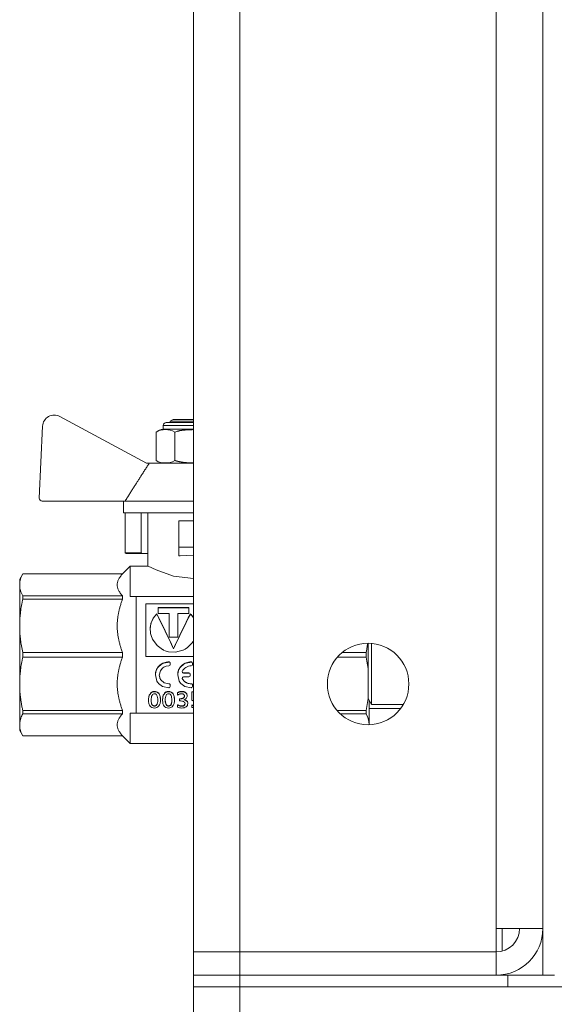
# Model space of a CAD drawing. Units: millimetres. Extents: x 0 to 45960, y -11 to 31500.
# Drawn here: x 21464 to 21556, y 24708 to 24877 of the extents above; entities that cross this region are included whole.
import ezdxf

# ---------------------------------------------------------------- set-up
doc = ezdxf.new("R2010")
doc.units = ezdxf.units.MM
doc.linetypes.add('K5LT_THIN', pattern=[0])
doc.layers.add('R', color=1, linetype='Continuous', true_color=0xff0000)
doc.layers.add('WELDING', color=7, linetype='Continuous', true_color=0xffffff)

msp = doc.modelspace()

# ---------------------------------------------------------------- linework, layer by layer
at = {"layer": 'R', "color": 7, "linetype": 'K5LT_THIN', "lineweight": 18}
for p, q in [((21553.79, 25212.87), (21553.79, 24712.87)), ((21493.79, 24716.87), (21493.79, 25208.87)), ((21501.79, 25208.87), (21501.79, 24716.87)), ((21545.79, 24720.87), (21545.79, 25204.87)), ((21485.73, 24800.76), (21470.85, 24808.8)), ((21467.9, 24807.13), (21467.33, 24794.79)), ((21488.61, 24806.6), (21488.61, 24807.26)), ((21488.61, 24807.26), (21493.79, 24807.26)), ((21489.11, 24807.76), (21493.79, 24807.76)), ((21489.8, 24807.97), (21490.3, 24808.26)), ((21489.8, 24807.76), (21489.8, 24807.97)), ((21489.8, 24807.97), (21493.79, 24807.97)), ((21490.3, 24808.26), (21493.79, 24808.26)), ((21487.37, 24801.26), (21487.37, 24806.1)), ((21488.61, 24806.6), (21493.79, 24806.6)), ((21490.59, 24801.26), (21490.59, 24806.1)), ((21486.2, 24800.76), (21485.73, 24800.76)), ((21493.79, 24800.76), (21486.2, 24800.76)), ((21467.83, 24794.26), (21482.06, 24794.26)), ((21481.8, 24794.26), (21481.8, 24792.26)), ((21493.79, 24794.26), (21482.06, 24794.26)), ((21493.79, 24792.26), (21481.8, 24792.26)), ((21482.06, 24792.26), (21482.06, 24785.4)), ((21484.8, 24792.26), (21484.8, 24785.4)), ((21485.96, 24783.12), (21485.96, 24792.26)), ((21491.3, 24786.36), (21491.3, 24790.86)), ((21493.79, 24790.86), (21491.3, 24790.86)), ((21491.3, 24786.36), (21493.79, 24786.36)), ((21491.3, 24784.86), (21491.3, 24786.36)), ((21482.06, 24785.4), (21484.8, 24785.4)), ((21485.07, 24785.26), (21482.27, 24785.26)), ((21485.96, 24785.26), (21485.07, 24785.26)), ((21491.3, 24784.86), (21491.52, 24784.86)), ((21493.79, 24784.98), (21491.52, 24784.86)), ((21482.96, 24783.12), (21481.62, 24781.77)), ((21482.96, 24777.87), (21482.96, 24783.12)), ((21482.96, 24783.12), (21482.96, 24783.12)), ((21485.96, 24783.12), (21482.96, 24783.12)), ((21464.49, 24781.77), (21463.96, 24780.87)), ((21481.62, 24781.77), (21464.49, 24781.77)), ((21464.49, 24781.77), (21481.62, 24781.77)), ((21464.49, 24781.77), (21464.49, 24781.77)), ((21481.62, 24781.77), (21481.62, 24781.77)), ((21481.62, 24781.77), (21481.62, 24781.77)), ((21463.96, 24779.88), (21463.96, 24780.87)), ((21463.96, 24772.84), (21463.96, 24779.88)), ((21481.62, 24777.99), (21464.49, 24777.99)), ((21464.49, 24777.41), (21464.49, 24777.99)), ((21481.62, 24777.41), (21481.62, 24777.99)), ((21464.49, 24777.41), (21481.62, 24777.41)), ((21482.96, 24777.87), (21483.96, 24777.87)), ((21483.96, 24777.87), (21483.96, 24760.74)), ((21493.79, 24777.87), (21483.96, 24777.87)), ((21485.63, 24776.64), (21485.63, 24767.57)), ((21493.79, 24776.64), (21485.63, 24776.64)), ((21487.49, 24774.86), (21487.49, 24774.91)), ((21487.74, 24774.97), (21487.74, 24776)), ((21487.74, 24776), (21493.02, 24776)), ((21493.02, 24775.95), (21487.74, 24775.95)), ((21489.64, 24774.97), (21487.74, 24774.97)), ((21489.64, 24770.93), (21489.64, 24774.97)), ((21491.12, 24774.97), (21491.12, 24770.93)), ((21493.02, 24774.97), (21491.12, 24774.97)), ((21493.02, 24776), (21493.02, 24774.97)), ((21493.27, 24774.86), (21493.27, 24774.91)), ((21463.96, 24762.89), (21463.96, 24772.84)), ((21486.37, 24772.27), (21486.37, 24772.25)), ((21491.12, 24770.93), (21489.64, 24770.93)), ((21523.79, 24767.87), (21523.79, 24769.87)), ((21524.37, 24768.37), (21524.37, 24769.84)), ((21464.49, 24767.46), (21464.49, 24768.28)), ((21481.62, 24768.28), (21464.49, 24768.28)), ((21481.62, 24767.46), (21481.62, 24768.28)), ((21490.38, 24768.9), (21490.38, 24768.91)), ((21523.44, 24768.28), (21519.35, 24768.28)), ((21523.44, 24767.46), (21523.44, 24768.28)), ((21523.79, 24760.37), (21523.79, 24767.87)), ((21524.37, 24759.37), (21524.37, 24768.37)), ((21464.49, 24767.46), (21481.62, 24767.46)), ((21485.63, 24767.57), (21493.79, 24767.57)), ((21489.62, 24766.65), (21489.62, 24766.64)), ((21489.81, 24766.45), (21489.81, 24766.44)), ((21489.81, 24766.16), (21489.81, 24766.44)), ((21493.44, 24766.65), (21493.44, 24766.64)), ((21493.63, 24766.45), (21493.63, 24766.44)), ((21493.63, 24766.16), (21493.63, 24766.44)), ((21518.51, 24767.46), (21523.44, 24767.46)), ((21487.27, 24764.41), (21487.27, 24764.43)), ((21491.09, 24764.41), (21491.09, 24764.43)), ((21492.07, 24764.76), (21493.03, 24764.76)), ((21492.07, 24764.76), (21492.07, 24764.74)), ((21493.03, 24764.74), (21492.07, 24764.74)), ((21493.03, 24764.76), (21493.03, 24764.74)), ((21493.23, 24764.56), (21493.23, 24764.54)), ((21493.23, 24764.27), (21493.23, 24764.54)), ((21463.96, 24755.86), (21463.96, 24762.89)), ((21489.6, 24762.91), (21489.6, 24762.88)), ((21489.81, 24762.72), (21489.81, 24762.69)), ((21489.81, 24762.42), (21489.81, 24762.69)), ((21491.88, 24763.82), (21491.88, 24763.8)), ((21492.07, 24764.07), (21493.03, 24764.07)), ((21493.42, 24762.91), (21493.42, 24762.88)), ((21493.63, 24762.72), (21493.63, 24762.69)), ((21493.63, 24762.42), (21493.63, 24762.69)), ((21487.14, 24761.58), (21487.14, 24761.54)), ((21489.56, 24761.58), (21489.56, 24761.54)), ((21491.07, 24761.39), (21491.07, 24761.35)), ((21491.07, 24760.97), (21491.07, 24761.35)), ((21491.82, 24761.58), (21491.82, 24761.54)), ((21493.5, 24761.54), (21493.79, 24761.54)), ((21493.5, 24761.54), (21493.5, 24761.5)), ((21493.5, 24761.5), (21493.79, 24761.5)), ((21493.5, 24760.11), (21493.5, 24761.5)), ((21483.96, 24760.74), (21483.96, 24757.87)), ((21486.08, 24760.09), (21486.08, 24760.05)), ((21488.14, 24760.16), (21488.14, 24760.11)), ((21488.5, 24760.09), (21488.5, 24760.05)), ((21490.55, 24760.16), (21490.55, 24760.11)), ((21491.05, 24759.31), (21491.05, 24759.26)), ((21491.39, 24760.34), (21491.39, 24760.3)), ((21491.39, 24760.34), (21491.54, 24760.34)), ((21491.39, 24760.3), (21491.54, 24760.3)), ((21491.39, 24759.95), (21491.39, 24760.3)), ((21491.62, 24759.95), (21491.39, 24759.95)), ((21491.54, 24760.34), (21491.54, 24760.3)), ((21492.71, 24760.85), (21492.71, 24760.81)), ((21492.82, 24759.57), (21492.82, 24759.52)), ((21493.59, 24760), (21493.5, 24760.11)), ((21493.5, 24759.29), (21493.5, 24759.23)), ((21524.37, 24759.37), (21523.79, 24760.37)), ((21523.96, 24758.63), (21523.96, 24760.07)), ((21529.86, 24759.37), (21524.37, 24759.37)), ((21481.62, 24758.33), (21464.49, 24758.33)), ((21464.49, 24757.75), (21464.49, 24758.33)), ((21464.49, 24757.75), (21481.62, 24757.75)), ((21481.62, 24757.75), (21481.62, 24758.33)), ((21483.96, 24757.87), (21482.96, 24757.87)), ((21482.96, 24752.62), (21482.96, 24757.87)), ((21483.96, 24757.87), (21493.79, 24757.87)), ((21487.11, 24759.1), (21487.11, 24759.05)), ((21489.53, 24759.1), (21489.53, 24759.05)), ((21491.05, 24758.89), (21491.05, 24759.26)), ((21491.76, 24759.1), (21491.76, 24759.04)), ((21493.5, 24758.87), (21493.5, 24759.23)), ((21523.44, 24758.33), (21518.46, 24758.33)), ((21519.02, 24757.75), (21523.44, 24757.75)), ((21523.44, 24757.75), (21523.44, 24758.33)), ((21529.37, 24758.63), (21523.96, 24758.63)), ((21523.96, 24755.87), (21523.96, 24758.63)), ((21463.96, 24754.87), (21463.96, 24755.86)), ((21464.49, 24753.96), (21463.96, 24754.87)), ((21464.49, 24753.96), (21464.49, 24753.97)), ((21481.62, 24753.97), (21464.49, 24753.97)), ((21481.62, 24753.96), (21464.49, 24753.96)), ((21481.62, 24753.96), (21481.62, 24753.97)), ((21482.96, 24752.62), (21481.62, 24753.96)), ((21493.79, 24752.62), (21482.96, 24752.62)), ((21553.79, 24720.87), (21545.79, 24720.87)), ((21545.79, 24720.87), (21545.79, 24716.87)), ((21546.79, 24720.87), (21546.79, 24717)), ((21501.79, 24716.87), (21493.79, 24716.87)), ((21493.79, 24716.87), (21501.79, 24716.87)), ((21493.79, 24712.87), (21493.79, 24716.87)), ((21501.79, 24716.87), (21545.79, 24716.87)), ((21501.79, 24712.87), (21501.79, 24716.87)), ((21545.79, 24716.87), (21501.79, 24716.87)), ((21545.79, 24712.87), (21545.79, 24716.87)), ((21501.79, 24712.87), (21493.79, 24712.87)), ((21493.79, 24712.87), (21501.79, 24712.87)), ((21493.79, 24712.87), (21493.79, 24710.87)), ((21501.79, 24712.87), (21545.79, 24712.87)), ((21547.79, 24712.87), (21501.79, 24712.87)), ((21501.79, 24712.87), (21501.79, 24710.87)), ((21546.79, 24712.93), (21546.79, 24712.87)), ((21547.79, 24712.87), (21555.73, 24712.87)), ((21547.79, 24710.87), (21547.79, 24712.87)), ((21555.73, 24712.87), (21555.79, 24712.87)), ((21501.79, 24710.87), (21493.79, 24710.87)), ((21493.79, 24710.87), (21501.79, 24710.87)), ((21493.79, 24704.87), (21493.79, 24710.87)), ((21547.79, 24710.87), (21501.79, 24710.87)), ((21501.79, 24710.87), (23785.79, 24710.87)), ((21501.79, 24704.87), (21501.79, 24710.87))]:
    msp.add_line(p, q, dxfattribs=at)
msp.add_circle((21523.79, 24762.87), 7, dxfattribs=at)
for centre, radius, start, end in [((21469.9, 24807.04), 2, 61.645, 177.3162), ((21489.11, 24807.26), 0.5, 90, 180), ((21488.86, 24804.22), 2.4, 95.9865, 128.1908), ((21488.86, 24803.15), 2.4, 231.8092, 264.0135), ((21467.83, 24794.76), 0.5, 177.3162, 270), ((21545.79, 24720.87), 8, 270, 0), ((21545.79, 24720.87), 4, 270, 0)]:
    msp.add_arc(centre, radius, start, end, dxfattribs=at)
at = {"layer": 'WELDING', "color": 7, "linetype": 'K5LT_THIN', "lineweight": 18}
for p, q in [((21490.59, 24806.1), (21490.97, 24806.24)), ((21490.97, 24806.24), (21490.98, 24806.24)), ((21490.98, 24806.24), (21490.99, 24806.24)), ((21490.99, 24806.24), (21491.01, 24806.25)), ((21491.01, 24806.25), (21491.05, 24806.26)), ((21491.05, 24806.26), (21491.07, 24806.26)), ((21491.07, 24806.26), (21491.08, 24806.26)), ((21491.08, 24806.26), (21491.08, 24806.27)), ((21491.08, 24806.27), (21491.09, 24806.27)), ((21491.09, 24806.27), (21491.11, 24806.27)), ((21491.11, 24806.27), (21491.15, 24806.28)), ((21491.15, 24806.28), (21491.17, 24806.29)), ((21491.17, 24806.29), (21491.18, 24806.29)), ((21491.18, 24806.29), (21491.19, 24806.29)), ((21491.19, 24806.29), (21491.2, 24806.3)), ((21491.2, 24806.3), (21491.23, 24806.3)), ((21491.23, 24806.3), (21491.28, 24806.32)), ((21491.28, 24806.32), (21491.38, 24806.34)), ((21491.38, 24806.34), (21491.38, 24806.34)), ((21491.38, 24806.34), (21491.39, 24806.34)), ((21491.39, 24806.34), (21491.4, 24806.34)), ((21491.4, 24806.34), (21491.43, 24806.35)), ((21491.43, 24806.35), (21491.48, 24806.36)), ((21491.48, 24806.36), (21491.48, 24806.36)), ((21491.48, 24806.36), (21491.49, 24806.36)), ((21491.49, 24806.36), (21491.5, 24806.36)), ((21491.5, 24806.36), (21491.52, 24806.37)), ((21491.52, 24806.37), (21491.56, 24806.37)), ((21491.56, 24806.37), (21491.59, 24806.38)), ((21491.59, 24806.38), (21491.59, 24806.38)), ((21491.59, 24806.38), (21491.59, 24806.38)), ((21491.59, 24806.38), (21491.6, 24806.38)), ((21491.6, 24806.38), (21491.62, 24806.38)), ((21491.62, 24806.38), (21491.67, 24806.39)), ((21491.67, 24806.39), (21491.69, 24806.4)), ((21491.69, 24806.4), (21491.69, 24806.4)), ((21491.69, 24806.4), (21491.7, 24806.4)), ((21491.7, 24806.4), (21491.71, 24806.4)), ((21491.71, 24806.4), (21491.73, 24806.4)), ((21491.73, 24806.4), (21491.77, 24806.41)), ((21491.77, 24806.41), (21491.8, 24806.41)), ((21491.8, 24806.41), (21491.81, 24806.42)), ((21491.8, 24806.41), (21491.8, 24806.41)), ((21491.8, 24806.41), (21491.8, 24806.41)), ((21491.81, 24806.42), (21491.84, 24806.42)), ((21491.84, 24806.42), (21491.88, 24806.42)), ((21491.88, 24806.42), (21491.9, 24806.43)), ((21491.9, 24806.43), (21491.9, 24806.43)), ((21491.9, 24806.43), (21491.9, 24806.43)), ((21491.9, 24806.43), (21491.91, 24806.43)), ((21491.91, 24806.43), (21491.93, 24806.43)), ((21491.93, 24806.43), (21491.97, 24806.44)), ((21491.97, 24806.44), (21492, 24806.44)), ((21492, 24806.44), (21492, 24806.44)), ((21492, 24806.44), (21492, 24806.44)), ((21492, 24806.44), (21492.01, 24806.44)), ((21492.01, 24806.44), (21492.03, 24806.44)), ((21492.03, 24806.44), (21492.08, 24806.45)), ((21492.08, 24806.45), (21492.1, 24806.45)), ((21492.1, 24806.45), (21492.1, 24806.45)), ((21492.1, 24806.45), (21492.1, 24806.45)), ((21492.1, 24806.45), (21492.11, 24806.45)), ((21492.11, 24806.45), (21492.13, 24806.46)), ((21492.13, 24806.46), (21492.18, 24806.46)), ((21492.18, 24806.46), (21492.2, 24806.46)), ((21492.2, 24806.46), (21492.2, 24806.46)), ((21492.2, 24806.46), (21492.21, 24806.46)), ((21492.21, 24806.46), (21492.22, 24806.47)), ((21492.22, 24806.47), (21492.25, 24806.47)), ((21492.25, 24806.47), (21492.31, 24806.47)), ((21492.31, 24806.47), (21492.4, 24806.48)), ((21492.4, 24806.48), (21492.41, 24806.48)), ((21492.41, 24806.48), (21492.42, 24806.48)), ((21492.42, 24806.48), (21492.43, 24806.49)), ((21492.43, 24806.49), (21492.47, 24806.49)), ((21492.47, 24806.49), (21492.55, 24806.49)), ((21492.55, 24806.49), (21492.61, 24806.5)), ((21492.61, 24806.5), (21492.61, 24806.5)), ((21492.61, 24806.5), (21492.62, 24806.5)), ((21492.62, 24806.5), (21492.64, 24806.5)), ((21492.64, 24806.5), (21492.68, 24806.5)), ((21492.68, 24806.5), (21492.75, 24806.51)), ((21492.75, 24806.51), (21492.81, 24806.51)), ((21492.81, 24806.51), (21492.81, 24806.51)), ((21492.81, 24806.51), (21492.82, 24806.51)), ((21492.82, 24806.51), (21492.84, 24806.51)), ((21492.84, 24806.51), (21492.88, 24806.51)), ((21492.88, 24806.51), (21492.96, 24806.52)), ((21492.96, 24806.52), (21493.01, 24806.52)), ((21493.01, 24806.52), (21493.02, 24806.52)), ((21493.02, 24806.52), (21493.03, 24806.52)), ((21493.03, 24806.52), (21493.05, 24806.52)), ((21493.05, 24806.52), (21493.08, 24806.52)), ((21493.08, 24806.52), (21493.16, 24806.53)), ((21493.16, 24806.53), (21493.21, 24806.53)), ((21493.21, 24806.53), (21493.22, 24806.53)), ((21493.22, 24806.53), (21493.23, 24806.53)), ((21493.23, 24806.53), (21493.25, 24806.53)), ((21493.25, 24806.53), (21493.28, 24806.53)), ((21493.28, 24806.53), (21493.36, 24806.53)), ((21493.36, 24806.53), (21493.41, 24806.53)), ((21493.41, 24806.53), (21493.42, 24806.53)), ((21493.42, 24806.53), (21493.42, 24806.53)), ((21493.42, 24806.53), (21493.44, 24806.53)), ((21493.44, 24806.53), (21493.48, 24806.53)), ((21493.48, 24806.53), (21493.55, 24806.53)), ((21493.55, 24806.53), (21493.6, 24806.54)), ((21493.6, 24806.54), (21493.61, 24806.54)), ((21493.61, 24806.54), (21493.62, 24806.54)), ((21493.62, 24806.54), (21493.64, 24806.54)), ((21493.64, 24806.54), (21493.67, 24806.54)), ((21493.67, 24806.54), (21493.75, 24806.54)), ((21493.75, 24806.54), (21493.79, 24806.54)), ((21490.63, 24801.25), (21490.59, 24801.26)), ((21490.69, 24801.22), (21490.63, 24801.25)), ((21490.72, 24801.21), (21490.69, 24801.22)), ((21490.73, 24801.21), (21490.72, 24801.21)), ((21490.74, 24801.21), (21490.73, 24801.21)), ((21490.74, 24801.2), (21490.74, 24801.21)), ((21490.81, 24801.18), (21490.74, 24801.2)), ((21490.86, 24801.17), (21490.81, 24801.18)), ((21490.89, 24801.16), (21490.86, 24801.17)), ((21490.9, 24801.15), (21490.89, 24801.16)), ((21490.91, 24801.15), (21490.9, 24801.15)), ((21490.9, 24801.15), (21490.9, 24801.15)), ((21490.94, 24801.14), (21490.91, 24801.15)), ((21490.98, 24801.13), (21490.94, 24801.14)), ((21491, 24801.12), (21490.98, 24801.13)), ((21491.01, 24801.12), (21491, 24801.12)), ((21491.02, 24801.12), (21491.01, 24801.12)), ((21491.05, 24801.11), (21491.02, 24801.12)), ((21491.02, 24801.12), (21491.02, 24801.12)), ((21491.09, 24801.1), (21491.05, 24801.11)), ((21491.11, 24801.09), (21491.09, 24801.1)), ((21491.12, 24801.09), (21491.11, 24801.09)), ((21491.13, 24801.09), (21491.12, 24801.09)), ((21491.16, 24801.08), (21491.13, 24801.09)), ((21491.13, 24801.09), (21491.13, 24801.09)), ((21491.2, 24801.07), (21491.16, 24801.08)), ((21491.22, 24801.07), (21491.2, 24801.07)), ((21491.23, 24801.06), (21491.22, 24801.07)), ((21491.24, 24801.06), (21491.23, 24801.06)), ((21491.25, 24801.06), (21491.24, 24801.06)), ((21491.24, 24801.06), (21491.24, 24801.06)), ((21491.31, 24801.05), (21491.25, 24801.06)), ((21491.33, 24801.04), (21491.31, 24801.05)), ((21491.35, 24801.04), (21491.33, 24801.04)), ((21491.36, 24801.04), (21491.35, 24801.04)), ((21491.35, 24801.04), (21491.35, 24801.04)), ((21491.4, 24801.03), (21491.36, 24801.04)), ((21491.47, 24801.01), (21491.4, 24801.03)), ((21491.5, 24801.01), (21491.47, 24801.01)), ((21491.51, 24801), (21491.5, 24801.01)), ((21491.52, 24801), (21491.51, 24801)), ((21491.6, 24800.99), (21491.52, 24801)), ((21491.52, 24801), (21491.52, 24801)), ((21491.65, 24800.98), (21491.6, 24800.99)), ((21491.67, 24800.98), (21491.65, 24800.98)), ((21491.68, 24800.97), (21491.67, 24800.98)), ((21491.69, 24800.97), (21491.68, 24800.97)), ((21491.71, 24800.97), (21491.69, 24800.97)), ((21491.69, 24800.97), (21491.69, 24800.97)), ((21491.75, 24800.96), (21491.71, 24800.97)), ((21491.76, 24800.96), (21491.75, 24800.96)), ((21491.77, 24800.96), (21491.76, 24800.96)), ((21491.78, 24800.96), (21491.77, 24800.96)), ((21491.8, 24800.96), (21491.78, 24800.96)), ((21491.78, 24800.96), (21491.78, 24800.96)), ((21491.83, 24800.95), (21491.8, 24800.96)), ((21491.85, 24800.95), (21491.83, 24800.95)), ((21491.86, 24800.95), (21491.85, 24800.95)), ((21491.87, 24800.95), (21491.86, 24800.95)), ((21491.86, 24800.95), (21491.86, 24800.95)), ((21491.88, 24800.94), (21491.87, 24800.95)), ((21491.92, 24800.94), (21491.88, 24800.94)), ((21491.94, 24800.94), (21491.92, 24800.94)), ((21491.95, 24800.93), (21491.94, 24800.94)), ((21492, 24800.93), (21491.95, 24800.93)), ((21491.95, 24800.93), (21491.95, 24800.93)), ((21491.95, 24800.93), (21491.95, 24800.93)), ((21492.02, 24800.93), (21492, 24800.93)), ((21492.03, 24800.92), (21492.02, 24800.93)), ((21492.04, 24800.92), (21492.03, 24800.92)), ((21492.07, 24800.92), (21492.04, 24800.92)), ((21492.04, 24800.92), (21492.04, 24800.92)), ((21492.13, 24800.91), (21492.07, 24800.92)), ((21492.15, 24800.91), (21492.13, 24800.91)), ((21492.17, 24800.91), (21492.15, 24800.91)), ((21492.18, 24800.91), (21492.17, 24800.91)), ((21492.21, 24800.9), (21492.18, 24800.91)), ((21492.18, 24800.91), (21492.18, 24800.91)), ((21492.27, 24800.9), (21492.21, 24800.9)), ((21492.29, 24800.9), (21492.27, 24800.9)), ((21492.31, 24800.89), (21492.29, 24800.9)), ((21492.32, 24800.89), (21492.31, 24800.89)), ((21492.31, 24800.89), (21492.31, 24800.89)), ((21492.35, 24800.89), (21492.32, 24800.89)), ((21492.41, 24800.89), (21492.35, 24800.89)), ((21492.43, 24800.88), (21492.41, 24800.89)), ((21492.45, 24800.88), (21492.43, 24800.88)), ((21492.46, 24800.88), (21492.45, 24800.88)), ((21492.45, 24800.88), (21492.45, 24800.88)), ((21492.52, 24800.88), (21492.46, 24800.88)), ((21492.56, 24800.87), (21492.52, 24800.88)), ((21492.58, 24800.87), (21492.56, 24800.87)), ((21492.59, 24800.87), (21492.58, 24800.87)), ((21492.6, 24800.87), (21492.59, 24800.87)), ((21492.72, 24800.86), (21492.6, 24800.87)), ((21492.8, 24800.86), (21492.72, 24800.86)), ((21492.84, 24800.86), (21492.8, 24800.86)), ((21492.86, 24800.85), (21492.84, 24800.86)), ((21492.87, 24800.85), (21492.86, 24800.85)), ((21492.91, 24800.85), (21492.87, 24800.85)), ((21492.87, 24800.85), (21492.87, 24800.85)), ((21492.96, 24800.85), (21492.91, 24800.85)), ((21492.99, 24800.85), (21492.96, 24800.85)), ((21493, 24800.85), (21492.99, 24800.85)), ((21493.01, 24800.85), (21493, 24800.85)), ((21493.03, 24800.85), (21493.01, 24800.85)), ((21493.01, 24800.85), (21493.01, 24800.85)), ((21493.09, 24800.84), (21493.03, 24800.85)), ((21493.12, 24800.84), (21493.09, 24800.84)), ((21493.14, 24800.84), (21493.12, 24800.84)), ((21493.15, 24800.84), (21493.14, 24800.84)), ((21493.19, 24800.84), (21493.15, 24800.84)), ((21493.15, 24800.84), (21493.15, 24800.84)), ((21493.25, 24800.84), (21493.19, 24800.84)), ((21493.28, 24800.84), (21493.25, 24800.84)), ((21493.3, 24800.84), (21493.28, 24800.84)), ((21493.31, 24800.84), (21493.3, 24800.84)), ((21493.38, 24800.84), (21493.31, 24800.84)), ((21493.31, 24800.84), (21493.31, 24800.84)), ((21493.43, 24800.84), (21493.38, 24800.84)), ((21493.45, 24800.83), (21493.43, 24800.84)), ((21493.46, 24800.83), (21493.45, 24800.83)), ((21493.47, 24800.83), (21493.46, 24800.83)), ((21493.49, 24800.83), (21493.47, 24800.83)), ((21493.47, 24800.83), (21493.47, 24800.83)), ((21493.52, 24800.83), (21493.49, 24800.83)), ((21493.54, 24800.83), (21493.52, 24800.83)), ((21493.55, 24800.83), (21493.54, 24800.83)), ((21493.56, 24800.83), (21493.55, 24800.83)), ((21493.55, 24800.83), (21493.55, 24800.83)), ((21493.57, 24800.83), (21493.56, 24800.83)), ((21493.6, 24800.83), (21493.57, 24800.83)), ((21493.62, 24800.83), (21493.6, 24800.83)), ((21493.63, 24800.83), (21493.62, 24800.83)), ((21493.66, 24800.83), (21493.63, 24800.83)), ((21493.63, 24800.83), (21493.63, 24800.83)), ((21493.63, 24800.83), (21493.63, 24800.83)), ((21493.68, 24800.83), (21493.66, 24800.83)), ((21493.7, 24800.83), (21493.68, 24800.83)), ((21493.71, 24800.83), (21493.7, 24800.83)), ((21493.73, 24800.83), (21493.71, 24800.83)), ((21493.71, 24800.83), (21493.71, 24800.83)), ((21493.71, 24800.83), (21493.71, 24800.83)), ((21493.75, 24800.83), (21493.73, 24800.83)), ((21493.79, 24800.83), (21493.75, 24800.83)), ((21486.04, 24783.08), (21485.96, 24783.12)), ((21487.38, 24782.44), (21486.04, 24783.08)), ((21490.39, 24781.39), (21487.38, 24782.44)), ((21493.79, 24780.95), (21490.39, 24781.39)), ((21487.49, 24774.91), (21486.89, 24774.15)), ((21487.49, 24774.86), (21487.08, 24774.41)), ((21493.3, 24774.88), (21493.27, 24774.91)), ((21493.46, 24774.67), (21493.27, 24774.86)), ((21493.4, 24774.78), (21493.3, 24774.88)), ((21493.44, 24774.74), (21493.4, 24774.78)), ((21493.47, 24774.71), (21493.44, 24774.74)), ((21493.64, 24774.47), (21493.46, 24774.67)), ((21493.48, 24774.7), (21493.47, 24774.71)), ((21493.48, 24774.69), (21493.48, 24774.7)), ((21493.64, 24774.51), (21493.48, 24774.69)), ((21493.79, 24774.29), (21493.64, 24774.51)), ((21486.51, 24773.25), (21486.37, 24772.27)), ((21486.62, 24773.56), (21486.39, 24772.61)), ((21486.89, 24774.15), (21486.51, 24773.25)), ((21487.08, 24774.41), (21486.62, 24773.56)), ((21493.79, 24774.25), (21493.64, 24774.47)), ((21486.39, 24772.61), (21486.37, 24772.25)), ((21486.37, 24772.27), (21486.41, 24771.79)), ((21486.41, 24771.79), (21486.41, 24771.75)), ((21486.41, 24771.75), (21486.42, 24771.67)), ((21486.42, 24771.67), (21486.45, 24771.51)), ((21486.45, 24771.51), (21486.54, 24771.18)), ((21486.54, 24771.18), (21486.79, 24770.55)), ((21486.79, 24770.55), (21487.59, 24769.46)), ((21487.59, 24769.46), (21488.47, 24768.8)), ((21492.79, 24769.12), (21493.49, 24769.81)), ((21493.49, 24769.81), (21493.79, 24770.23)), ((21523.74, 24769.87), (21523.65, 24769.35)), ((21488.47, 24768.8), (21488.54, 24768.76)), ((21488.54, 24768.76), (21488.68, 24768.7)), ((21488.68, 24768.7), (21488.95, 24768.58)), ((21488.95, 24768.58), (21489.53, 24768.41)), ((21489.53, 24768.41), (21490.72, 24768.33)), ((21490.72, 24768.33), (21492, 24768.65)), ((21492, 24768.65), (21492.05, 24768.68)), ((21492.05, 24768.68), (21492.17, 24768.73)), ((21492.17, 24768.73), (21492.38, 24768.85)), ((21492.38, 24768.85), (21492.79, 24769.12)), ((21523.55, 24768.82), (21523.44, 24768.28)), ((21523.65, 24769.35), (21523.55, 24768.82)), ((21488.45, 24766.37), (21487.63, 24765.64)), ((21489.62, 24766.64), (21488.45, 24766.37)), ((21492.28, 24766.37), (21491.46, 24765.64)), ((21493.44, 24766.64), (21492.28, 24766.37)), ((21523.44, 24767.46), (21523.58, 24766.79)), ((21523.58, 24766.79), (21523.7, 24766.13)), ((21523.7, 24766.13), (21523.79, 24765.46)), ((21487.34, 24765), (21487.27, 24764.43)), ((21487.27, 24764.43), (21487.27, 24764.41)), ((21487.27, 24764.41), (21487.53, 24763.36)), ((21487.44, 24765.27), (21487.34, 24765)), ((21487.5, 24765.41), (21487.44, 24765.27)), ((21487.53, 24765.47), (21487.5, 24765.41)), ((21487.55, 24765.5), (21487.53, 24765.47)), ((21487.63, 24765.64), (21487.55, 24765.5)), ((21487.94, 24764.39), (21488.13, 24765.14)), ((21488.17, 24763.62), (21487.94, 24764.39)), ((21487.96, 24764.14), (21487.94, 24764.39)), ((21488.13, 24765.14), (21488.41, 24765.52)), ((21488.41, 24765.52), (21488.43, 24765.54)), ((21488.43, 24765.54), (21488.47, 24765.58)), ((21488.47, 24765.58), (21488.55, 24765.64)), ((21488.55, 24765.64), (21488.72, 24765.76)), ((21488.72, 24765.76), (21489.11, 24765.91)), ((21489.11, 24765.91), (21489.6, 24765.96)), ((21491.17, 24765), (21491.09, 24764.43)), ((21491.09, 24764.43), (21491.09, 24764.41)), ((21491.09, 24764.41), (21491.36, 24763.36)), ((21491.26, 24765.27), (21491.17, 24765)), ((21491.32, 24765.41), (21491.26, 24765.27)), ((21491.36, 24765.47), (21491.32, 24765.41)), ((21491.38, 24765.5), (21491.36, 24765.47)), ((21491.46, 24765.64), (21491.38, 24765.5)), ((21491.87, 24764.97), (21491.88, 24764.99)), ((21491.87, 24764.95), (21491.87, 24764.97)), ((21491.9, 24764.86), (21491.87, 24764.96)), ((21491.9, 24764.85), (21491.87, 24764.95)), ((21491.88, 24764.99), (21491.88, 24765.02)), ((21491.97, 24764.79), (21491.9, 24764.86)), ((21491.97, 24764.77), (21491.9, 24764.85)), ((21492.07, 24764.76), (21491.97, 24764.79)), ((21492.07, 24764.74), (21491.97, 24764.77)), ((21487.53, 24763.36), (21487.65, 24763.17)), ((21487.65, 24763.17), (21487.67, 24763.14)), ((21487.67, 24763.14), (21487.72, 24763.08)), ((21487.72, 24763.08), (21487.81, 24762.97)), ((21487.81, 24762.97), (21488.02, 24762.77)), ((21488.01, 24763.94), (21487.96, 24764.14)), ((21488.04, 24763.85), (21488.01, 24763.94)), ((21488.02, 24762.77), (21488.5, 24762.46)), ((21488.06, 24763.8), (21488.04, 24763.85)), ((21488.07, 24763.78), (21488.06, 24763.8)), ((21488.2, 24763.55), (21488.07, 24763.78)), ((21488.79, 24763.08), (21488.17, 24763.62)), ((21488.78, 24763.05), (21488.2, 24763.55)), ((21489.6, 24762.88), (21488.78, 24763.05)), ((21489.6, 24762.91), (21488.79, 24763.08)), ((21491.36, 24763.36), (21491.48, 24763.17)), ((21491.48, 24763.17), (21491.5, 24763.14)), ((21491.5, 24763.14), (21491.54, 24763.08)), ((21491.54, 24763.08), (21491.63, 24762.97)), ((21491.63, 24762.97), (21491.84, 24762.77)), ((21491.84, 24762.77), (21492.33, 24762.46)), ((21491.87, 24763.87), (21491.9, 24763.96)), ((21491.87, 24763.86), (21491.87, 24763.88)), ((21491.87, 24763.84), (21491.87, 24763.87)), ((21491.88, 24763.84), (21491.87, 24763.86)), ((21491.88, 24763.82), (21491.87, 24763.84)), ((21491.88, 24763.82), (21491.88, 24763.84)), ((21491.88, 24763.8), (21491.88, 24763.82)), ((21491.9, 24763.96), (21491.97, 24764.04)), ((21491.97, 24764.04), (21492.07, 24764.07)), ((21488.5, 24762.46), (21489.59, 24762.23)), ((21489.59, 24762.23), (21489.62, 24762.24)), ((21492.33, 24762.46), (21493.42, 24762.23)), ((21493.42, 24762.23), (21493.44, 24762.24)), ((21486.54, 24760.08), (21486.56, 24759.81)), ((21486.56, 24759.81), (21486.68, 24759.36)), ((21486.68, 24759.36), (21486.93, 24759.13)), ((21487.31, 24759.14), (21487.55, 24759.38)), ((21487.55, 24759.38), (21487.67, 24759.84)), ((21487.67, 24759.84), (21487.68, 24760.1)), ((21488.96, 24760.08), (21489.03, 24759.53)), ((21489.03, 24759.53), (21489.11, 24759.34)), ((21489.11, 24759.34), (21489.11, 24759.33)), ((21489.11, 24759.33), (21489.12, 24759.31)), ((21489.12, 24759.31), (21489.15, 24759.28)), ((21489.84, 24759.21), (21489.95, 24759.36)), ((21489.95, 24759.36), (21489.96, 24759.37)), ((21489.96, 24759.37), (21489.97, 24759.39)), ((21489.97, 24759.39), (21489.99, 24759.43)), ((21489.99, 24759.43), (21490.03, 24759.53)), ((21490.03, 24759.53), (21490.07, 24759.77)), ((21490.07, 24759.77), (21490.09, 24760.1)), ((21492.2, 24759.21), (21492.33, 24759.41)), ((21492.23, 24760.17), (21492.54, 24760.04)), ((21492.24, 24760.78), (21492.24, 24760.8)), ((21492.24, 24760.76), (21492.24, 24760.78)), ((21492.24, 24760.74), (21492.24, 24760.76)), ((21492.33, 24759.41), (21492.35, 24759.53)), ((21492.54, 24760.04), (21492.75, 24759.83)), ((21492.75, 24759.83), (21492.82, 24759.57)), ((21493.5, 24759.29), (21493.59, 24759.24)), ((21493.66, 24760.03), (21493.59, 24760)), ((21493.72, 24760.05), (21493.66, 24760.03)), ((21493.79, 24760.07), (21493.72, 24760.05)), ((21523.7, 24759.7), (21523.58, 24759.02)), ((21523.8, 24760.36), (21523.7, 24759.7)), ((21486.93, 24759.13), (21487.11, 24759.1)), ((21487.11, 24759.1), (21487.31, 24759.14)), ((21489.15, 24759.28), (21489.21, 24759.22)), ((21489.21, 24759.22), (21489.34, 24759.13)), ((21489.34, 24759.13), (21489.53, 24759.1)), ((21489.53, 24759.1), (21489.84, 24759.21)), ((21491.76, 24759.1), (21491.95, 24759.11)), ((21491.95, 24759.11), (21492.2, 24759.21)), ((21493.5, 24759.23), (21493.59, 24759.19)), ((21493.59, 24758.83), (21493.5, 24758.87)), ((21493.59, 24759.24), (21493.69, 24759.2)), ((21493.59, 24759.19), (21493.69, 24759.15)), ((21493.69, 24758.8), (21493.59, 24758.83)), ((21493.69, 24759.2), (21493.79, 24759.17)), ((21493.69, 24759.15), (21493.79, 24759.11)), ((21493.79, 24758.77), (21493.69, 24758.8)), ((21523.58, 24759.02), (21523.44, 24758.33)), ((21523.44, 24757.75), (21523.73, 24757.11)), ((21523.73, 24757.11), (21523.9, 24756.48)), ((21523.9, 24756.48), (21523.96, 24755.87))]:
    msp.add_line(p, q, dxfattribs=at)
for points, knots in [([(21487.37, 24806.1), (21487.86, 24806.49), (21488.47, 24806.54), (21489.49, 24806.54), (21490.1, 24806.49), (21490.59, 24806.1)], [0.8022464, 0.8022464, 0.8022464, 0.8022464, 1.1102647, 1.1102647, 1.4182831, 1.4182831, 1.4182831, 1.4182831]), ([(21490.59, 24801.26), (21490.1, 24800.88), (21489.49, 24800.83), (21488.47, 24800.83), (21487.86, 24800.88), (21487.37, 24801.26)], [-0.3080184, -0.3080184, -0.3080184, -0.3080184, 0, 0, 0.3080184, 0.3080184, 0.3080184, 0.3080184]), ([(21463.96, 24779.88), (21463.96, 24780.01), (21463.98, 24780.26), (21464.05, 24780.67), (21464.17, 24781.09), (21464.33, 24781.47), (21464.45, 24781.69), (21464.49, 24781.77)], [0, 0, 0, 0, 1.698517, 3.287781, 5.245301, 7.090546, 8, 8, 8, 8]), ([(21464.49, 24777.99), (21464.4, 24778.15), (21464.26, 24778.46), (21464.1, 24778.88), (21464, 24779.31), (21463.97, 24779.64), (21463.96, 24779.84), (21463.96, 24779.88)], [0, 0, 0, 0, 1.94316, 3.770439, 5.41732, 7.45274, 8, 8, 8, 8]), ([(21463.96, 24772.84), (21463.96, 24773.15), (21463.98, 24773.76), (21464.05, 24774.75), (21464.17, 24775.77), (21464.33, 24776.69), (21464.45, 24777.23), (21464.49, 24777.41)], [0, 0, 0, 0, 1.698517, 3.287781, 5.245301, 7.090546, 8, 8, 8, 8]), ([(21464.49, 24768.28), (21464.4, 24768.67), (21464.26, 24769.41), (21464.1, 24770.44), (21464, 24771.47), (21463.97, 24772.26), (21463.96, 24772.74), (21463.96, 24772.84)], [0, 0, 0, 0, 1.94316, 3.770439, 5.41732, 7.45274, 8, 8, 8, 8]), ([(21463.96, 24762.89), (21463.96, 24763.2), (21463.98, 24763.81), (21464.05, 24764.8), (21464.17, 24765.82), (21464.33, 24766.74), (21464.45, 24767.28), (21464.49, 24767.46)], [0, 0, 0, 0, 1.698517, 3.287781, 5.245301, 7.090546, 8, 8, 8, 8]), ([(21489.62, 24766.65), (21489.46, 24766.66), (21489.16, 24766.64), (21488.75, 24766.52), (21488.4, 24766.36), (21488.11, 24766.17), (21487.88, 24765.96), (21487.72, 24765.78), (21487.61, 24765.62), (21487.53, 24765.48), (21487.46, 24765.34), (21487.41, 24765.21), (21487.36, 24765.09), (21487.33, 24764.97), (21487.3, 24764.84), (21487.28, 24764.7), (21487.27, 24764.56), (21487.27, 24764.47), (21487.27, 24764.43)], [0, 0, 0, 0, 2.517088, 4.69224, 6.619959, 8.511283, 10.172763, 11.410057, 12.336616, 13.189154, 14.011541, 14.777483, 15.440579, 16.090388, 16.770655, 17.598427, 18.341542, 19, 19, 19, 19]), ([(21489.81, 24766.45), (21489.81, 24766.52), (21489.75, 24766.61), (21489.65, 24766.65), (21489.62, 24766.65)], [0, 0, 0, 0, 3.333333, 5, 5, 5, 5]), ([(21493.44, 24766.65), (21493.28, 24766.66), (21492.98, 24766.64), (21492.57, 24766.52), (21492.23, 24766.36), (21491.94, 24766.17), (21491.71, 24765.96), (21491.55, 24765.78), (21491.44, 24765.62), (21491.35, 24765.48), (21491.29, 24765.34), (21491.23, 24765.21), (21491.19, 24765.09), (21491.16, 24764.97), (21491.13, 24764.84), (21491.11, 24764.7), (21491.09, 24764.56), (21491.09, 24764.47), (21491.09, 24764.43)], [0, 0, 0, 0, 2.517088, 4.69224, 6.619959, 8.511283, 10.172763, 11.410057, 12.336616, 13.189154, 14.011541, 14.777483, 15.440578, 16.090388, 16.770655, 17.598427, 18.341542, 19, 19, 19, 19]), ([(21493.63, 24766.45), (21493.63, 24766.52), (21493.57, 24766.61), (21493.48, 24766.65), (21493.44, 24766.65)], [0, 0, 0, 0, 3.333333, 5, 5, 5, 5]), ([(21493.42, 24762.91), (21493.3, 24762.9), (21493.06, 24762.92), (21492.73, 24763.02), (21492.46, 24763.16), (21492.24, 24763.32), (21492.09, 24763.48), (21492, 24763.61), (21491.94, 24763.72), (21491.9, 24763.78), (21491.88, 24763.82)], [0, 0, 0, 0, 2.164859, 4.091559, 5.805822, 7.487012, 8.790041, 9.665191, 10.236134, 11, 11, 11, 11]), ([(21486.08, 24760.05), (21486.08, 24760.28), (21486.11, 24760.49), (21486.19, 24760.86), (21486.26, 24761.02), (21486.43, 24761.27), (21486.54, 24761.37), (21486.81, 24761.5), (21486.96, 24761.54), (21487.14, 24761.54)], [0, 0, 0, 0, 1, 1, 2, 2, 3, 3, 4, 4, 4, 4]), ([(21486.16, 24760.74), (21486.19, 24760.87), (21486.27, 24761.08), (21486.42, 24761.29), (21486.56, 24761.41), (21486.69, 24761.49), (21486.82, 24761.54), (21486.97, 24761.57), (21487.08, 24761.58), (21487.14, 24761.58)], [0, 0, 0, 0, 2.414388, 4.382882, 5.730736, 6.767317, 7.756605, 8.832138, 10, 10, 10, 10]), ([(21487.13, 24761.2), (21486.93, 24761.2), (21486.79, 24761.1), (21486.59, 24760.72), (21486.54, 24760.43), (21486.54, 24760.06)], [0, 0, 0, 0, 1, 1, 2, 2, 2, 2]), ([(21487.68, 24760.08), (21487.68, 24760.45), (21487.63, 24760.73), (21487.44, 24761.1), (21487.31, 24761.2), (21487.13, 24761.2)], [0, 0, 0, 0, 1, 1, 2, 2, 2, 2]), ([(21487.14, 24761.58), (21487.26, 24761.58), (21487.46, 24761.55), (21487.69, 24761.43), (21487.86, 24761.27), (21487.99, 24761.05), (21488.06, 24760.85), (21488.08, 24760.74)], [0, 0, 0, 0, 1.855069, 3.470151, 4.909096, 6.362681, 8, 8, 8, 8]), ([(21488.5, 24760.05), (21488.5, 24760.28), (21488.52, 24760.49), (21488.61, 24760.86), (21488.67, 24761.02), (21488.85, 24761.27), (21488.96, 24761.37), (21489.22, 24761.5), (21489.38, 24761.54), (21489.56, 24761.54)], [0, 0, 0, 0, 1, 1, 2, 2, 3, 3, 4, 4, 4, 4]), ([(21488.57, 24760.74), (21488.6, 24760.87), (21488.68, 24761.07), (21488.82, 24761.28), (21488.96, 24761.4), (21489.07, 24761.47), (21489.2, 24761.52), (21489.36, 24761.57), (21489.48, 24761.58), (21489.56, 24761.58)], [0, 0, 0, 0, 2.389451, 4.246258, 5.467866, 6.482185, 7.437159, 8.591727, 10, 10, 10, 10]), ([(21489.54, 24761.2), (21489.35, 24761.2), (21489.2, 24761.1), (21489.01, 24760.72), (21488.96, 24760.43), (21488.96, 24760.06)], [0, 0, 0, 0, 1, 1, 2, 2, 2, 2]), ([(21490.09, 24760.08), (21490.09, 24760.45), (21490.05, 24760.73), (21489.86, 24761.1), (21489.72, 24761.2), (21489.54, 24761.2)], [0, 0, 0, 0, 1, 1, 2, 2, 2, 2]), ([(21489.56, 24761.58), (21489.67, 24761.58), (21489.87, 24761.55), (21490.11, 24761.43), (21490.28, 24761.27), (21490.41, 24761.05), (21490.47, 24760.85), (21490.5, 24760.74)], [0, 0, 0, 0, 1.855069, 3.470151, 4.909096, 6.362681, 8, 8, 8, 8]), ([(21491.07, 24761.39), (21491.14, 24761.43), (21491.24, 24761.47), (21491.35, 24761.51), (21491.41, 24761.53), (21491.49, 24761.55), (21491.62, 24761.57), (21491.74, 24761.58), (21491.82, 24761.58)], [0, 0, 0, 0, 2.858045, 3.650972, 4.304181, 4.905579, 6.429371, 9, 9, 9, 9]), ([(21491.07, 24761.35), (21491.18, 24761.41), (21491.3, 24761.46), (21491.55, 24761.52), (21491.68, 24761.54), (21491.82, 24761.54)], [0, 0, 0, 0, 1, 1, 2, 2, 2, 2]), ([(21491.77, 24761.19), (21491.73, 24761.19), (21491.68, 24761.18), (21491.56, 24761.16), (21491.5, 24761.15), (21491.38, 24761.11), (21491.32, 24761.09), (21491.19, 24761.03), (21491.13, 24761), (21491.07, 24760.97)], [0, 0, 0, 0, 1, 1, 2, 2, 3, 3, 4, 4, 4, 4]), ([(21492.25, 24760.77), (21492.25, 24760.85), (21492.23, 24760.91), (21492.19, 24761.02), (21492.15, 24761.06), (21492.07, 24761.13), (21492.02, 24761.15), (21491.9, 24761.18), (21491.84, 24761.19), (21491.77, 24761.19)], [0, 0, 0, 0, 1, 1, 2, 2, 3, 3, 4, 4, 4, 4]), ([(21491.82, 24761.58), (21491.92, 24761.58), (21492.04, 24761.56), (21492.16, 24761.54), (21492.24, 24761.51), (21492.33, 24761.48), (21492.41, 24761.43), (21492.46, 24761.39), (21492.5, 24761.36), (21492.54, 24761.32), (21492.59, 24761.26), (21492.63, 24761.19), (21492.69, 24761.06), (21492.71, 24760.95), (21492.71, 24760.85)], [0, 0, 0, 0, 2.727632, 3.57064, 3.854614, 5.369651, 6.697402, 7.237355, 7.877132, 8.662109, 9.276593, 10.872536, 11.787551, 15, 15, 15, 15]), ([(21491.82, 24761.54), (21491.96, 24761.54), (21492.08, 24761.52), (21492.3, 24761.45), (21492.4, 24761.4), (21492.55, 24761.28), (21492.61, 24761.2), (21492.69, 24761.02), (21492.71, 24760.92), (21492.71, 24760.81)], [0, 0, 0, 0, 1, 1, 2, 2, 3, 3, 4, 4, 4, 4]), ([(21487.08, 24758.74), (21486.92, 24758.74), (21486.78, 24758.76), (21486.53, 24758.88), (21486.42, 24758.96), (21486.26, 24759.18), (21486.19, 24759.32), (21486.11, 24759.64), (21486.08, 24759.83), (21486.08, 24760.05)], [0, 0, 0, 0, 1, 1, 2, 2, 3, 3, 4, 4, 4, 4]), ([(21486.54, 24760.06), (21486.54, 24759.71), (21486.59, 24759.46), (21486.78, 24759.13), (21486.93, 24759.05), (21487.11, 24759.05)], [0, 0, 0, 0, 1, 1, 2, 2, 2, 2]), ([(21488.14, 24760.11), (21488.14, 24759.89), (21488.11, 24759.69), (21488.02, 24759.35), (21487.95, 24759.21), (21487.77, 24758.97), (21487.66, 24758.89), (21487.4, 24758.77), (21487.25, 24758.74), (21487.08, 24758.74)], [0, 0, 0, 0, 1, 1, 2, 2, 3, 3, 4, 4, 4, 4]), ([(21487.11, 24759.05), (21487.3, 24759.05), (21487.44, 24759.13), (21487.63, 24759.47), (21487.68, 24759.72), (21487.68, 24760.08)], [0, 0, 0, 0, 1, 1, 2, 2, 2, 2]), ([(21488.08, 24760.74), (21488.09, 24760.68), (21488.11, 24760.58), (21488.12, 24760.45), (21488.13, 24760.37), (21488.14, 24760.27), (21488.14, 24760.2), (21488.14, 24760.16)], [0, 0, 0, 0, 3.00377, 4.205487, 5.322668, 6.517199, 8, 8, 8, 8]), ([(21489.5, 24758.74), (21489.34, 24758.74), (21489.19, 24758.76), (21488.94, 24758.88), (21488.84, 24758.96), (21488.67, 24759.18), (21488.61, 24759.32), (21488.52, 24759.64), (21488.5, 24759.83), (21488.5, 24760.05)], [0, 0, 0, 0, 1, 1, 2, 2, 3, 3, 4, 4, 4, 4]), ([(21488.96, 24760.06), (21488.96, 24759.71), (21489.01, 24759.46), (21489.2, 24759.13), (21489.34, 24759.05), (21489.53, 24759.05)], [0, 0, 0, 0, 1, 1, 2, 2, 2, 2]), ([(21490.55, 24760.11), (21490.55, 24759.89), (21490.53, 24759.69), (21490.43, 24759.35), (21490.36, 24759.21), (21490.18, 24758.97), (21490.07, 24758.89), (21489.81, 24758.77), (21489.66, 24758.74), (21489.5, 24758.74)], [0, 0, 0, 0, 1, 1, 2, 2, 3, 3, 4, 4, 4, 4]), ([(21489.53, 24759.05), (21489.71, 24759.05), (21489.85, 24759.13), (21490.05, 24759.47), (21490.09, 24759.72), (21490.09, 24760.08)], [0, 0, 0, 0, 1, 1, 2, 2, 2, 2]), ([(21490.5, 24760.74), (21490.51, 24760.68), (21490.53, 24760.58), (21490.54, 24760.45), (21490.55, 24760.37), (21490.55, 24760.27), (21490.55, 24760.2), (21490.55, 24760.16)], [0, 0, 0, 0, 3.00377, 4.205487, 5.322668, 6.517199, 8, 8, 8, 8]), ([(21491.05, 24759.31), (21491.09, 24759.28), (21491.16, 24759.25), (21491.26, 24759.21), (21491.33, 24759.18), (21491.38, 24759.16), (21491.46, 24759.14), (21491.53, 24759.12), (21491.62, 24759.11), (21491.69, 24759.1), (21491.74, 24759.1), (21491.76, 24759.1)], [0, 0, 0, 0, 2.355119, 3.525621, 4.654662, 5.728958, 6.246245, 8.185354, 9.108036, 10.816408, 12, 12, 12, 12]), ([(21491.54, 24760.3), (21491.66, 24760.3), (21491.76, 24760.31), (21491.94, 24760.36), (21492.01, 24760.39), (21492.13, 24760.48), (21492.17, 24760.53), (21492.23, 24760.64), (21492.25, 24760.71), (21492.25, 24760.77)], [0, 0, 0, 0, 1, 1, 2, 2, 3, 3, 4, 4, 4, 4]), ([(21491.54, 24760.34), (21491.63, 24760.34), (21491.72, 24760.35), (21491.82, 24760.37), (21491.85, 24760.38), (21491.88, 24760.39), (21491.95, 24760.41), (21492.01, 24760.44), (21492.06, 24760.47), (21492.09, 24760.49), (21492.12, 24760.52), (21492.14, 24760.54), (21492.16, 24760.57), (21492.18, 24760.59), (21492.2, 24760.62), (21492.22, 24760.66), (21492.23, 24760.7), (21492.24, 24760.73), (21492.24, 24760.74)], [0, 0, 0, 0, 3.912122, 4.75065, 5.16252, 5.572112, 6.767956, 9.477239, 10.211554, 11.089319, 11.97673, 12.744127, 13.741487, 14.681529, 15.442864, 16.222529, 18.324056, 19, 19, 19, 19]), ([(21492.35, 24759.5), (21492.35, 24759.57), (21492.33, 24759.64), (21492.26, 24759.75), (21492.21, 24759.79), (21492.08, 24759.87), (21492, 24759.9), (21491.83, 24759.94), (21491.73, 24759.95), (21491.62, 24759.95)], [0, 0, 0, 0, 1, 1, 2, 2, 3, 3, 4, 4, 4, 4]), ([(21491.76, 24759.04), (21491.96, 24759.04), (21492.11, 24759.08), (21492.3, 24759.25), (21492.35, 24759.36), (21492.35, 24759.5)], [0, 0, 0, 0, 1, 1, 2, 2, 2, 2]), ([(21492.82, 24759.52), (21492.82, 24759.4), (21492.8, 24759.29), (21492.7, 24759.1), (21492.63, 24759.01), (21492.44, 24758.88), (21492.33, 24758.83), (21492.07, 24758.75), (21491.93, 24758.74), (21491.78, 24758.74)], [0, 0, 0, 0, 1, 1, 2, 2, 3, 3, 4, 4, 4, 4]), ([(21492.71, 24760.81), (21492.71, 24760.73), (21492.7, 24760.65), (21492.64, 24760.51), (21492.6, 24760.45), (21492.5, 24760.34), (21492.44, 24760.29), (21492.3, 24760.2), (21492.23, 24760.17), (21492.14, 24760.14)], [0, 0, 0, 0, 1, 1, 2, 2, 3, 3, 4, 4, 4, 4]), ([(21492.14, 24760.14), (21492.25, 24760.12), (21492.34, 24760.1), (21492.51, 24760.02), (21492.58, 24759.97), (21492.7, 24759.87), (21492.75, 24759.8), (21492.81, 24759.67), (21492.82, 24759.6), (21492.82, 24759.52)], [0, 0, 0, 0, 1, 1, 2, 2, 3, 3, 4, 4, 4, 4]), ([(21491.05, 24759.26), (21491.1, 24759.22), (21491.16, 24759.19), (21491.29, 24759.14), (21491.35, 24759.12), (21491.47, 24759.08), (21491.53, 24759.07), (21491.66, 24759.05), (21491.71, 24759.04), (21491.76, 24759.04)], [0, 0, 0, 0, 1, 1, 2, 2, 3, 3, 4, 4, 4, 4]), ([(21491.78, 24758.74), (21491.64, 24758.74), (21491.51, 24758.75), (21491.26, 24758.8), (21491.15, 24758.83), (21491.05, 24758.89)], [0, 0, 0, 0, 1, 1, 2, 2, 2, 2]), ([(21464.49, 24753.97), (21464.4, 24754.13), (21464.26, 24754.43), (21464.1, 24754.86), (21464, 24755.29), (21463.97, 24755.62), (21463.96, 24755.82), (21463.96, 24755.86)], [0, 0, 0, 0, 1.94316, 3.770439, 5.41732, 7.45274, 8, 8, 8, 8])]:
    msp.add_open_spline(points, degree=3, knots=knots, dxfattribs=at)
for points, weights in [([(21486.2, 24800.76), (21484.55, 24798.21), (21482.06, 24794.26)], [1, 1.02210930637, 1]), ([(21481.62, 24777.99), (21479.87, 24779.88), (21481.62, 24781.77)], [6.52641036914, 6.98140870865, 6.52641036915]), ([(21481.62, 24768.28), (21479.87, 24772.84), (21481.62, 24777.41)], [6.52641036914, 6.98140870865, 6.52641036915]), ([(21481.62, 24758.33), (21479.87, 24762.89), (21481.62, 24767.46)], [6.52641036914, 6.98140870865, 6.52641036915]), ([(21464.49, 24758.33), (21463.96, 24760.69), (21463.96, 24762.89)], [1, 1.01727982315, 1]), ([(21463.96, 24755.86), (21463.96, 24756.77), (21464.49, 24757.75)], [1, 1.01727982315, 1]), ([(21481.62, 24753.97), (21479.87, 24755.86), (21481.62, 24757.75)], [6.52641036914, 6.98140870865, 6.52641036915])]:
    msp.add_rational_spline(points, weights, degree=2, dxfattribs=at)
for points in [[(21482.27, 24785.26), (21482.19, 24785.31), (21482.12, 24785.36), (21482.06, 24785.4)], [(21484.8, 24785.4), (21484.88, 24785.36), (21484.97, 24785.31), (21485.07, 24785.26)], [(21490.38, 24768.91), (21489.42, 24770.98), (21488.46, 24773.03), (21487.49, 24774.91)], [(21490.38, 24768.9), (21489.42, 24770.96), (21488.46, 24773), (21487.49, 24774.86)], [(21493.27, 24774.91), (21492.31, 24773.03), (21491.35, 24770.98), (21490.38, 24768.91)], [(21493.27, 24774.86), (21492.31, 24773), (21491.35, 24770.96), (21490.38, 24768.9)], [(21489.6, 24765.96), (21489.71, 24765.96), (21489.81, 24766.06), (21489.81, 24766.16)], [(21489.81, 24766.44), (21489.81, 24766.54), (21489.72, 24766.64), (21489.62, 24766.64)], [(21493.42, 24765.96), (21493.53, 24765.96), (21493.63, 24766.06), (21493.63, 24766.16)], [(21493.63, 24766.44), (21493.63, 24766.54), (21493.54, 24766.64), (21493.44, 24766.64)], [(21491.88, 24765.02), (21492.14, 24765.6), (21492.78, 24766), (21493.42, 24765.96)], [(21493.23, 24764.56), (21493.23, 24764.67), (21493.14, 24764.76), (21493.03, 24764.76)], [(21493.23, 24764.54), (21493.23, 24764.65), (21493.14, 24764.74), (21493.03, 24764.74)], [(21489.81, 24762.72), (21489.81, 24762.75), (21489.79, 24762.82), (21489.7, 24762.89), (21489.63, 24762.91), (21489.6, 24762.91)], [(21489.81, 24762.69), (21489.81, 24762.79), (21489.71, 24762.88), (21489.6, 24762.88)], [(21493.42, 24762.88), (21492.78, 24762.84), (21492.14, 24763.22), (21491.88, 24763.8)], [(21493.03, 24764.07), (21493.14, 24764.07), (21493.23, 24764.16), (21493.23, 24764.27)], [(21493.63, 24762.72), (21493.63, 24762.75), (21493.61, 24762.82), (21493.53, 24762.89), (21493.46, 24762.91), (21493.42, 24762.91)], [(21493.63, 24762.69), (21493.63, 24762.79), (21493.53, 24762.88), (21493.42, 24762.88)], [(21487.14, 24761.54), (21487.81, 24761.54), (21488.14, 24761.04), (21488.14, 24760.11)], [(21489.56, 24761.54), (21490.22, 24761.54), (21490.55, 24761.04), (21490.55, 24760.11)], [(21489.62, 24762.24), (21489.72, 24762.24), (21489.81, 24762.33), (21489.81, 24762.42)], [(21493.44, 24762.24), (21493.54, 24762.24), (21493.63, 24762.33), (21493.63, 24762.42)], [(21486.08, 24760.09), (21486.08, 24760.17), (21486.09, 24760.33), (21486.11, 24760.55), (21486.14, 24760.68), (21486.16, 24760.74)], [(21488.5, 24760.09), (21488.5, 24760.17), (21488.5, 24760.33), (21488.53, 24760.55), (21488.55, 24760.68), (21488.57, 24760.74)]]:
    msp.add_open_spline(points, degree=3, dxfattribs=at)

doc.saveas('drawing.dxf')
